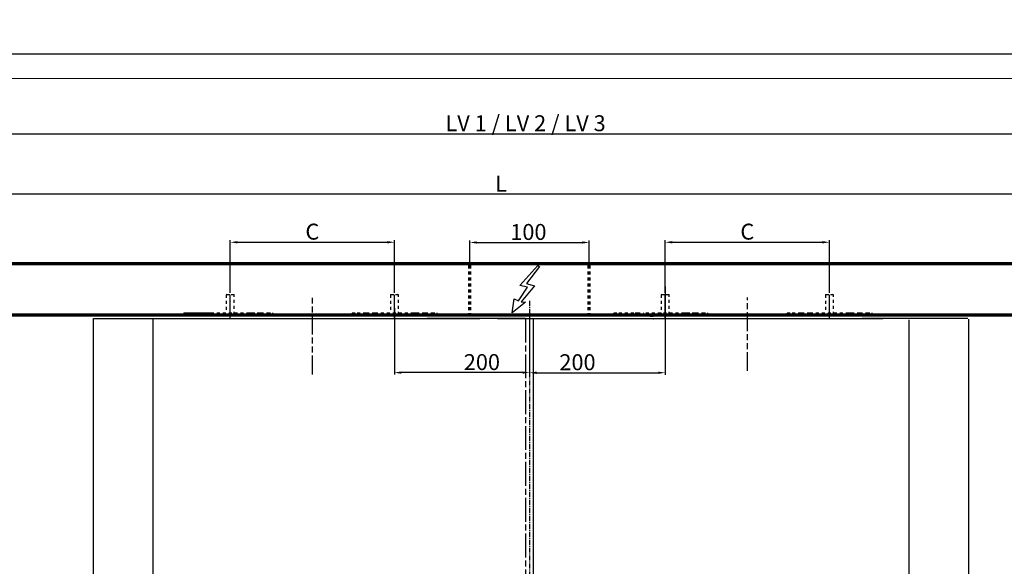
# Model space of a CAD drawing. Extents: x 4065 to 5526, y -104 to 947.
# Drawn here: x 4532 to 5027, y 673 to 947 of the extents above; entities that cross this region are included whole.
import ezdxf

# ---------------------------------------------------------------- set-up
doc = ezdxf.new("R2010")
doc.units = 0
doc.header["$MEASUREMENT"] = 0
doc.header["$PDMODE"] = 35
doc.header["$PDSIZE"] = 3
for name, pattern in [('CENTERLINE', [30, 12, -1.5, 3, -1.5, 12]), ('HIDDEN', [4.5, 1.5, -1.5, 1.5]), ('MITTEX2', [4, 2.5, -0.5, 0.5, -0.5]), ('PHANTOM', [29.5, 9.5, -1.5, 3, -1.5, 3, -1.5, 9.5]), ('SLD-Durchgehend', [0])]:
    doc.linetypes.add(name, pattern=pattern)
for name, color, linetype in [('02_Bemassung', 4, 'Continuous'), ('07_Beschriftung', 2, 'Continuous'), ('2', 7, 'Continuous'), ('2D_MITTELLINIEN', 1, 'PHANTOM'), ('3', 7, 'Continuous')]:
    doc.layers.add(name, color=color, linetype=linetype)
doc.layers.add('FORMAT', color=2, linetype='SLD-Durchgehend', lineweight=30)
doc.layers.add('Mass', color=7, linetype='Continuous', true_color=0xffffff)
doc.styles.get("Standard").update_dxf_attribs({"font": 'arial.ttf'})
doc.dimstyles.new('Dorma', dxfattribs={"dimscale": 0, "dimtxt": 8, "dimasz": 3.5, "dimexe": 1, "dimexo": 1, "dimgap": 1.2, "dimtad": 1, "dimdec": 0, "dimzin": 9, "dimtxsty": 'STANDARD', "dimcen": 0, "dimclrd": 4, "dimclre": 4, "dimclrt": 4, "dimadec": 0, "dimazin": 2, "dimtp": 0.1, "dimtm": 0.1, "dimtfac": 1, "dimtdec": 0, "dimtmove": 0, "dimatfit": 3, "dimfxl": 1, "dimtolj": 1, "dimtzin": 0, "dimarcsym": 0})

# ---------------------------------------------------------------- blocks, each defined once
blk = doc.blocks.new('*D16')
at = {"layer": '02_Bemassung', "color": 4, "lineweight": -2, "transparency": 16777216}
for p, q in [((4435.64, 825.86), (4435.64, 860.86)), ((5112.56, 825.86), (5112.56, 860.86)), ((4439.14, 859.86), (5109.06, 859.86))]:
    blk.add_line(p, q, dxfattribs=at)
at = {"layer": '02_Bemassung', "color": 4, "transparency": 16777216}
for points in [[(4439.14, 860.44), (4439.14, 859.28), (4435.64, 859.86)], [(5109.06, 860.44), (5109.06, 859.28), (5112.56, 859.86)]]:
    blk.add_solid(points, dxfattribs=at)
at = {"layer": 'Defpoints', "color": 0, "transparency": 16777216}
for p in [(5112.56, 859.86), (4435.64, 824.86), (5112.56, 824.86)]:
    blk.add_point(p, dxfattribs=at)
at = {"layer": '02_Bemassung', "color": 4, "transparency": 16777216, "insert": (4774.1, 865.06), "char_height": 8, "attachment_point": 5}
blk.add_mtext('\\A1;L', dxfattribs=at)
blk = doc.blocks.new('*D17')
at = {"layer": '02_Bemassung', "color": 4, "lineweight": -2, "transparency": 16777216}
for p, q in [((4425.14, 825.86), (4425.14, 891.05)), ((4428.64, 890.05), (5144.06, 890.05)), ((5147.56, 823.86), (5147.56, 891.05))]:
    blk.add_line(p, q, dxfattribs=at)
at = {"layer": '02_Bemassung', "color": 4, "transparency": 16777216}
for points in [[(4428.64, 890.63), (4428.64, 889.46), (4425.14, 890.05)], [(5144.06, 890.63), (5144.06, 889.46), (5147.56, 890.05)]]:
    blk.add_solid(points, dxfattribs=at)
at = {"layer": 'Defpoints', "color": 0, "transparency": 16777216}
for p in [(5147.56, 890.05), (4425.14, 824.86), (5147.56, 822.86)]:
    blk.add_point(p, dxfattribs=at)
at = {"layer": '02_Bemassung', "color": 4, "transparency": 16777216, "insert": (4786.35, 895.39), "char_height": 8, "attachment_point": 5}
blk.add_mtext('\\A1;LV 1 / LV 2 / LV 3', dxfattribs=at)
blk = doc.blocks.new('*D23')
at = {"layer": '02_Bemassung', "color": 4, "lineweight": -2, "transparency": 16777216}
for p, q in [((4856.5, 810.18), (4856.5, 836.61)), ((4860, 835.61), (4935.44, 835.61)), ((4938.94, 810.18), (4938.94, 836.61))]:
    blk.add_line(p, q, dxfattribs=at)
at = {"layer": '02_Bemassung', "color": 4, "transparency": 16777216}
for points in [[(4860, 836.19), (4860, 835.02), (4856.5, 835.61)], [(4935.44, 836.19), (4935.44, 835.02), (4938.94, 835.61)]]:
    blk.add_solid(points, dxfattribs=at)
at = {"layer": 'Defpoints', "color": 0, "transparency": 16777216}
for p in [(4938.94, 835.61), (4856.5, 809.18), (4938.94, 809.18)]:
    blk.add_point(p, dxfattribs=at)
at = {"layer": '02_Bemassung', "color": 4, "transparency": 16777216, "insert": (4897.72, 840.94), "char_height": 8, "attachment_point": 5}
blk.add_mtext('\\A1;C', dxfattribs=at)
blk = doc.blocks.new('*D74')
at = {"layer": '02_Bemassung', "color": 4, "lineweight": -2, "transparency": 16777216}
for p, q in [((4638.08, 810.18), (4638.08, 836.61)), ((4641.58, 835.61), (4717.01, 835.61)), ((4720.51, 810.18), (4720.51, 836.61))]:
    blk.add_line(p, q, dxfattribs=at)
at = {"layer": '02_Bemassung', "color": 4, "transparency": 16777216}
for points in [[(4641.58, 836.19), (4641.58, 835.02), (4638.08, 835.61)], [(4717.01, 836.19), (4717.01, 835.02), (4720.51, 835.61)]]:
    blk.add_solid(points, dxfattribs=at)
at = {"layer": 'Defpoints', "color": 0, "transparency": 16777216}
for p in [(4720.51, 835.61), (4638.08, 809.18), (4720.51, 809.18)]:
    blk.add_point(p, dxfattribs=at)
at = {"layer": '02_Bemassung', "color": 4, "transparency": 16777216, "insert": (4679.3, 840.94), "char_height": 8, "attachment_point": 5}
blk.add_mtext('\\A1;C', dxfattribs=at)
blk = doc.blocks.new('*D76')
at = {"layer": 'Defpoints', "color": 0, "transparency": 16777216}
for p in [(4856.5, 814.44), (4788.35, 802.48), (4856.5, 770.07)]:
    blk.add_point(p, dxfattribs=at)
at = {"layer": 'Mass', "color": 4, "lineweight": -2, "transparency": 16777216}
for p, q in [((4856.5, 813.44), (4856.5, 769.07)), ((4788.35, 801.48), (4788.35, 769.07)), ((4791.85, 770.07), (4853, 770.07))]:
    blk.add_line(p, q, dxfattribs=at)
at = {"layer": 'Mass', "color": 4, "transparency": 16777216}
for points in [[(4791.85, 770.65), (4791.85, 769.49), (4788.35, 770.07)], [(4853, 770.65), (4853, 769.49), (4856.5, 770.07)]]:
    blk.add_solid(points, dxfattribs=at)
at = {"layer": 'Mass', "color": 4, "transparency": 16777216, "insert": (4812.43, 775.36), "char_height": 8, "attachment_point": 5}
blk.add_mtext('\\A1;200', dxfattribs=at)
blk = doc.blocks.new('*D77')
at = {"layer": 'Defpoints', "color": 0, "transparency": 16777216}
for p in [(4720.51, 803.43), (4788.35, 801.25), (4720.51, 770.14)]:
    blk.add_point(p, dxfattribs=at)
at = {"layer": 'Mass', "color": 4, "lineweight": -2, "transparency": 16777216}
for p, q in [((4720.51, 802.43), (4720.51, 769.14)), ((4788.35, 800.25), (4788.35, 769.14)), ((4784.85, 770.14), (4724.01, 770.14))]:
    blk.add_line(p, q, dxfattribs=at)
at = {"layer": 'Mass', "color": 4, "transparency": 16777216}
for points in [[(4724.01, 770.73), (4724.01, 769.56), (4720.51, 770.14)], [(4784.85, 770.73), (4784.85, 769.56), (4788.35, 770.14)]]:
    blk.add_solid(points, dxfattribs=at)
at = {"layer": 'Mass', "color": 4, "transparency": 16777216, "insert": (4764.43, 775.43), "char_height": 8, "attachment_point": 5}
blk.add_mtext('\\A1;200', dxfattribs=at)
blk = doc.blocks.new('*D78')
at = {"layer": 'Defpoints', "color": 0, "transparency": 16777216}
for p in [(4818.35, 835.5), (4758.35, 824.86), (4818.35, 824.86)]:
    blk.add_point(p, dxfattribs=at)
at = {"layer": 'Mass', "color": 4, "lineweight": -2, "transparency": 16777216}
for p, q in [((4758.35, 825.86), (4758.35, 836.5)), ((4818.35, 825.86), (4818.35, 836.5)), ((4761.85, 835.5), (4814.85, 835.5))]:
    blk.add_line(p, q, dxfattribs=at)
at = {"layer": 'Mass', "color": 4, "transparency": 16777216}
for points in [[(4761.85, 836.08), (4761.85, 834.92), (4758.35, 835.5)], [(4814.85, 836.08), (4814.85, 834.92), (4818.35, 835.5)]]:
    blk.add_solid(points, dxfattribs=at)
at = {"layer": 'Mass', "color": 4, "transparency": 16777216, "insert": (4787.78, 840.78), "char_height": 8, "attachment_point": 5}
blk.add_mtext('\\A1;100', dxfattribs=at)
blk = doc.blocks.new('A2 - quer')
at = {"layer": 'FORMAT'}
blk.add_line((0, 420), (594, 420), dxfattribs=at)
at = {"layer": 'FORMAT', "lineweight": 15}
blk.add_line((20, 415), (589, 415), dxfattribs=at)

msp = doc.modelspace()

# ---------------------------------------------------------------- linework, layer by layer
at = {"layer": '02_Bemassung', "color": 6, "linetype": 'HIDDEN', "lineweight": 70}
for p, q in [((4758.35, 798.43), (4758.35, 824.86)), ((4818.35, 798.43), (4818.35, 824.86))]:
    msp.add_line(p, q, dxfattribs=at)
at = {"layer": '02_Bemassung', "color": 6, "linetype": 'Continuous', "lineweight": 70}
msp.add_lwpolyline([(5112.56, 799.07), (4435.64, 799.07), (4435.64, 824.86), (5112.56, 824.86)], close=True, dxfattribs=at)
at = {"layer": '07_Beschriftung'}
msp.add_lwpolyline([(4786.32, 805.47), (4779.66, 800.21), (4780.7, 807.15), (4782.84, 806.25), (4787.32, 813.06), (4783.44, 813.89), (4792.58, 823.97), (4793.43, 823.38), (4786.8, 814.88), (4787.84, 814.56), (4790.76, 813.71), (4784.08, 805.73), (4786.32, 805.47)], dxfattribs=at)
at = {"layer": '2', "color": 1, "linetype": 'Continuous'}
for p, q in [((5146.06, 824.86), (4426.64, 824.86)), ((5146.06, 798.43), (4426.64, 798.43)), ((4569.41, 797.27), (4627.48, 797.27)), ((4627.48, 797.27), (4731.31, 797.27)), ((4731.31, 797.27), (4763.41, 797.27)), ((4786.35, 797.27), (4736.89, 797.27)), ((4772.21, 797.27), (4845.9, 797.27)), ((4845.9, 797.27), (4949.74, 797.27)), ((4850.57, 797), (4850.46, 796.91)), ((4850.83, 797.27), (4850.57, 797)), ((4949.74, 797.27), (4965.84, 797.27)), ((5008.4, 797.27), (4955.31, 797.27))]:
    msp.add_line(p, q, dxfattribs=at)
at = {"layer": '2', "color": 2, "linetype": 'HIDDEN'}
for p, q in [((4636.33, 809.43), (4636.08, 809.18)), ((4636.08, 809.18), (4636.08, 800.18)), ((4640.08, 809.18), (4636.08, 809.18)), ((4636.33, 809.43), (4639.83, 809.43)), ((4640.08, 809.18), (4639.83, 809.43)), ((4640.08, 799.18), (4640.08, 809.18)), ((4718.76, 809.43), (4718.51, 809.18)), ((4718.51, 809.18), (4718.51, 800.18)), ((4722.51, 809.18), (4718.51, 809.18)), ((4718.76, 809.43), (4722.26, 809.43)), ((4722.51, 809.18), (4722.26, 809.43)), ((4722.51, 799.18), (4722.51, 809.18)), ((4854.75, 809.43), (4854.5, 809.18)), ((4854.5, 809.18), (4854.5, 799.18)), ((4858.5, 809.18), (4854.5, 809.18)), ((4854.75, 809.43), (4858.25, 809.43)), ((4858.5, 809.18), (4858.25, 809.43)), ((4858.5, 799.18), (4858.5, 809.18)), ((4937.19, 809.43), (4936.94, 809.18)), ((4936.94, 809.18), (4936.94, 800.18)), ((4940.94, 809.18), (4936.94, 809.18)), ((4937.19, 809.43), (4940.69, 809.43)), ((4940.94, 809.18), (4940.69, 809.43)), ((4940.94, 799.18), (4940.94, 809.18)), ((4635.68, 799.18), (4640.48, 799.18)), ((4635.68, 799.18), (4635.68, 798.43)), ((4640.48, 798.43), (4640.48, 799.18)), ((4854.1, 799.18), (4858.9, 799.18)), ((4854.1, 799.18), (4854.1, 798.43)), ((4858.9, 798.43), (4858.9, 799.18))]:
    msp.add_line(p, q, dxfattribs=at)
at = {"layer": '2', "color": 1, "linetype": 'CENTERLINE'}
for p, q in [((4638.08, 797.68), (4638.08, 809.18)), ((4720.51, 797.68), (4720.51, 809.18)), ((4856.5, 797.68), (4856.5, 809.18)), ((4938.94, 797.68), (4938.94, 809.18))]:
    msp.add_line(p, q, dxfattribs=at)
at = {"layer": '2', "color": 6}
msp.add_line((4614.83, 800.18), (4629.28, 800.18), dxfattribs=at)
at = {"layer": '2', "color": 6, "linetype": 'HIDDEN'}
for p, q in [((4614.83, 800.18), (4614.83, 798.43)), ((4622.02, 800.18), (4627.09, 800.18)), ((4622.88, 800.18), (4623.95, 800.18)), ((4659.33, 798.43), (4622.88, 798.43)), ((4628.28, 800.18), (4647.88, 800.18)), ((4647.88, 800.18), (4648.95, 800.18)), ((4648.95, 800.18), (4652.2, 800.18)), ((4651.6, 800.18), (4652.67, 800.18)), ((4652.2, 800.18), (4653.28, 800.18)), ((4653.28, 800.18), (4656.83, 800.18)), ((4656.83, 798.43), (4653.28, 798.43)), ((4656.83, 800.18), (4659.33, 800.18)), ((4659.33, 800.18), (4659.33, 798.43)), ((4699.26, 798.43), (4699.26, 800.18)), ((4699.26, 800.18), (4701.76, 800.18)), ((4705.31, 798.43), (4699.26, 798.43)), ((4701.76, 800.18), (4705.31, 800.18)), ((4705.31, 800.18), (4706.39, 800.18)), ((4741.76, 798.43), (4705.31, 798.43)), ((4706.39, 800.18), (4709.64, 800.18)), ((4709.64, 800.18), (4710.71, 800.18)), ((4710.71, 800.18), (4730.31, 800.18)), ((4730.31, 800.18), (4731.39, 800.18)), ((4731.39, 800.18), (4734.64, 800.18)), ((4734.64, 800.18), (4735.71, 800.18)), ((4735.71, 800.18), (4739.26, 800.18)), ((4739.26, 798.43), (4735.71, 798.43)), ((4739.26, 800.18), (4741.76, 800.18)), ((4741.76, 800.18), (4741.76, 798.43)), ((4830.75, 798.43), (4830.75, 800.18)), ((4830.75, 800.18), (4833.25, 800.18)), ((4841.31, 798.43), (4830.75, 798.43)), ((4833.25, 800.18), (4841.31, 800.18)), ((4841.31, 800.18), (4842.38, 800.18)), ((4877.75, 798.43), (4841.31, 798.43)), ((4842.38, 800.18), (4845.63, 800.18)), ((4846.7, 800.18), (4866.31, 800.18)), ((4866.31, 800.18), (4867.38, 800.18)), ((4867.38, 800.18), (4870.63, 800.18)), ((4870.03, 800.18), (4871.1, 800.18)), ((4870.63, 800.18), (4871.7, 800.18)), ((4871.7, 800.18), (4875.25, 800.18)), ((4875.25, 798.43), (4871.7, 798.43)), ((4875.25, 800.18), (4877.75, 800.18)), ((4877.75, 800.18), (4877.75, 798.43)), ((4917.69, 798.43), (4917.69, 800.18)), ((4917.69, 800.18), (4920.19, 800.18)), ((4923.74, 798.43), (4917.69, 798.43)), ((4920.19, 800.18), (4923.74, 800.18)), ((4923.74, 800.18), (4924.81, 800.18)), ((4960.19, 798.43), (4923.74, 798.43)), ((4924.81, 800.18), (4928.06, 800.18)), ((4928.06, 800.18), (4929.13, 800.18)), ((4929.13, 800.18), (4948.74, 800.18)), ((4948.74, 800.18), (4949.81, 800.18)), ((4949.81, 800.18), (4953.06, 800.18)), ((4953.06, 800.18), (4954.13, 800.18)), ((4954.13, 800.18), (4957.69, 800.18)), ((4957.69, 798.43), (4954.13, 798.43)), ((4957.69, 800.18), (4960.19, 800.18)), ((4960.19, 800.18), (4960.19, 798.43))]:
    msp.add_line(p, q, dxfattribs=at)
at = {"layer": '2', "color": 1, "linetype": 'HIDDEN'}
msp.add_line((4848.96, 798.43), (4850.46, 798.43), dxfattribs=at)
at = {"layer": '2D_MITTELLINIEN'}
for p, q in [((4679.33, 769.27), (4679.33, 807.88)), ((4897.75, 770.98), (4897.75, 807.88))]:
    msp.add_line(p, q, dxfattribs=at)
at = {"layer": '2D_MITTELLINIEN', "color": 1, "linetype": 'CENTERLINE'}
for p, q in [((4786.35, 797.27), (4786.35, 566.57)), ((4978.77, 796.62), (4978.77, 566.57))]:
    msp.add_line(p, q, dxfattribs=at)
at = {"layer": '3', "color": 1, "linetype": 'MITTEX2'}
msp.add_line((4788.35, 806.21), (4788.35, 431.4), dxfattribs=at)
at = {"layer": '3', "color": 40, "linetype": 'Continuous'}
for p, q in [((4569.41, 566.46), (4569.41, 797.27)), ((5008.77, 796.93), (5008.77, 566.45))]:
    msp.add_line(p, q, dxfattribs=at)
at = {"layer": '3', "color": 1, "linetype": 'Continuous'}
for p, q in [((4599.41, 566.46), (4599.41, 797.27)), ((4790.34, 566.1), (4790.34, 797.27)), ((4978.77, 795.72), (4978.77, 566.13))]:
    msp.add_line(p, q, dxfattribs=at)

# ---------------------------------------------------------------- block references
at = {"layer": 'Mass', "xscale": 2.455179999999999, "yscale": 2.455179999999999, "zscale": 2.455179999999999}
msp.add_blockref('A2 - quer', (4067.64, -100.97), dxfattribs=at)

# ---------------------------------------------------------------- dimensions: what is measured, and where the dimension line sits
at = {"layer": '02_Bemassung'}
for base, p1, p2, text, picture, middle in [((5147.56, 890.05), (4425.14, 824.86), (5147.56, 822.86), 'LV 1 / LV 2 / LV 3', '*D17', (4786.35, 890.05)), ((5112.56, 859.86), (4435.64, 824.86), (5112.56, 824.86), 'L', '*D16', (4774.1, 859.86)), ((4720.51, 835.61), (4638.08, 809.18), (4720.51, 809.18), 'C', '*D74', (4679.3, 835.61)), ((4938.94, 835.61), (4856.5, 809.18), (4938.94, 809.18), 'C', '*D23', (4897.72, 835.61))]:
    dim = msp.add_linear_dim(base=base, p1=p1, p2=p2, text=text, dimstyle='Dorma', override={"dimscale": 1}, dxfattribs=at)
    dim.commit()
    dim.dimension.update_dxf_attribs({"geometry": picture, "text_midpoint": middle, "dimtype": 160})
at = {"layer": 'Mass'}
for base, p1, p2, text, picture, middle in [((4818.35, 835.5), (4758.35, 824.86), (4818.35, 824.86), '100', '*D78', (4787.78, 835.5)), ((4856.5, 770.07), (4788.35, 802.48), (4856.5, 814.44), '200', '*D76', (4812.43, 770.07)), ((4720.51, 770.14), (4788.35, 801.25), (4720.51, 803.43), '200', '*D77', (4764.43, 770.14))]:
    dim = msp.add_linear_dim(base=base, p1=p1, p2=p2, text=text, dimstyle='Dorma', override={"dimscale": 1, "dimfxl": 1.25}, dxfattribs=at)
    dim.commit()
    dim.dimension.update_dxf_attribs({"geometry": picture, "text_midpoint": middle, "dimtype": 160})

doc.saveas('drawing.dxf')
